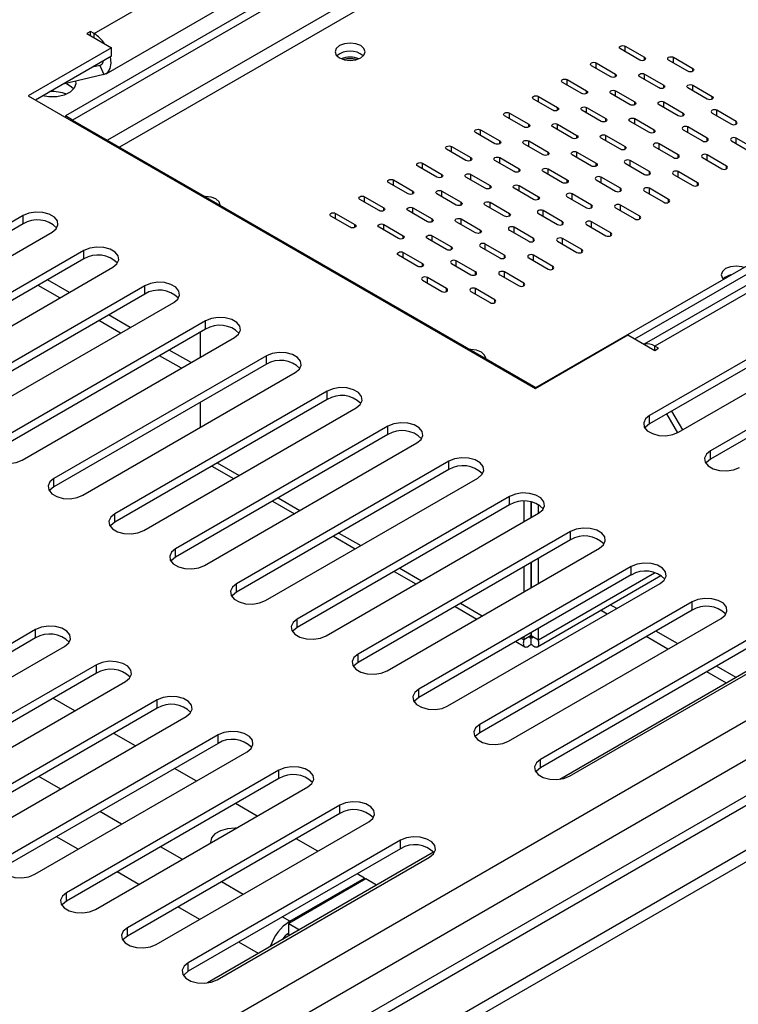
# Model space of a CAD drawing. Units: millimetres. Extents: x 224 to 4279, y 108 to 3240.
# Drawn here: x 3326 to 3403, y 465 to 570 of the extents above; entities that cross this region are included whole.
import ezdxf

# ---------------------------------------------------------------- set-up
doc = ezdxf.new("R2010")
doc.units = ezdxf.units.MM
doc.header["$LTSCALE"] = 16

msp = doc.modelspace()

# ---------------------------------------------------------------- linework, layer by layer
at = {"color": 8, "linetype": 'Continuous', "lineweight": 25}
for p, q in [((3211.995, 384.139), (4172.966, 938.896)), ((3211.995, 379.982), (4175.758, 936.351)), ((4180.515, 934.198), (3211.995, 375.083)), ((4183.601, 931.229), (3211.995, 370.333)), ((3845.765, 851.092), (3335.752, 556.668)), ((3845.769, 849.609), (3337.038, 555.925)), ((3533.182, 615.038), (3394.068, 534.73)), ((3334.326, 567.585), (3334.326, 568.031)), ((3390.906, 566.093), (3390.906, 566.687)), ((3392.963, 565.202), (3392.963, 565.499)), ((3396.049, 564.905), (3396.049, 565.499)), ((3335.168, 564.785), (3334.916, 564.639)), ((3387.821, 564.312), (3387.821, 564.905)), ((3398.106, 564.015), (3398.106, 564.312)), ((3389.878, 563.421), (3389.878, 563.718)), ((3392.963, 563.124), (3392.963, 563.718)), ((3384.735, 562.53), (3384.735, 563.124)), ((3395.02, 562.233), (3395.02, 562.53)), ((3398.106, 561.937), (3398.106, 562.53)), ((3381.649, 560.749), (3381.649, 561.343)), ((3386.792, 561.64), (3386.792, 561.937)), ((3389.878, 561.343), (3389.878, 561.937)), ((3400.163, 561.046), (3400.163, 561.343)), ((3383.707, 559.858), (3383.707, 560.155)), ((3386.792, 559.562), (3386.792, 560.155)), ((3391.935, 560.452), (3391.935, 560.749)), ((3395.02, 560.155), (3395.02, 560.749)), ((3378.564, 558.968), (3378.564, 559.562)), ((3397.077, 559.265), (3397.077, 559.562)), ((3400.677, 559.265), (3400.677, 559.858)), ((3380.621, 558.077), (3380.621, 558.374)), ((3383.707, 557.78), (3383.707, 558.374)), ((3388.849, 558.671), (3388.849, 558.968)), ((3391.935, 558.374), (3391.935, 558.968)), ((3397.592, 557.483), (3397.592, 558.077)), ((3402.734, 558.374), (3402.734, 558.671)), ((3375.478, 557.187), (3375.478, 557.78)), ((3385.764, 556.89), (3385.764, 557.187)), ((3388.849, 556.593), (3388.849, 557.187)), ((3393.992, 557.483), (3393.992, 557.78)), ((3372.393, 555.405), (3372.393, 555.999)), ((3377.535, 556.296), (3377.535, 556.593)), ((3380.621, 555.999), (3380.621, 556.593)), ((3390.906, 555.702), (3390.906, 555.999)), ((3394.506, 555.702), (3394.506, 556.296)), ((3399.649, 556.593), (3399.649, 556.89)), ((3402.734, 556.296), (3402.734, 556.89)), ((3382.678, 555.108), (3382.678, 555.405)), ((3385.764, 554.812), (3385.764, 555.405)), ((3396.563, 554.812), (3396.563, 555.108)), ((3399.649, 554.515), (3399.649, 555.108)), ((3369.307, 553.624), (3369.307, 554.218)), ((3374.45, 554.515), (3374.45, 554.812)), ((3377.535, 554.218), (3377.535, 554.812)), ((3387.821, 553.921), (3387.821, 554.218)), ((3391.42, 553.921), (3391.42, 554.515)), ((3401.706, 553.624), (3401.706, 553.921)), ((3371.364, 552.733), (3371.364, 553.03)), ((3374.45, 552.437), (3374.45, 553.03)), ((3379.592, 553.327), (3379.592, 553.624)), ((3382.678, 553.03), (3382.678, 553.624)), ((3388.335, 552.14), (3388.335, 552.733)), ((3393.477, 553.03), (3393.477, 553.327)), ((3396.563, 552.733), (3396.563, 553.327)), ((3366.222, 551.843), (3366.222, 552.437)), ((3376.507, 551.546), (3376.507, 551.843)), ((3379.592, 551.249), (3379.592, 551.843)), ((3384.735, 552.14), (3384.735, 552.437)), ((3398.62, 551.843), (3398.62, 552.14)), ((3363.136, 550.062), (3363.136, 550.655)), ((3368.279, 550.952), (3368.279, 551.249)), ((3371.364, 550.655), (3371.364, 551.249)), ((3381.649, 550.358), (3381.649, 550.655)), ((3385.249, 550.358), (3385.249, 550.952)), ((3390.392, 551.249), (3390.392, 551.546)), ((3393.477, 550.952), (3393.477, 551.546)), ((3373.421, 549.765), (3373.421, 550.062)), ((3376.507, 549.468), (3376.507, 550.062)), ((3387.306, 549.468), (3387.306, 549.765)), ((3390.392, 549.171), (3390.392, 549.765)), ((3395.534, 550.062), (3395.534, 550.358)), ((3360.051, 548.28), (3360.051, 548.874)), ((3365.193, 549.171), (3365.193, 549.468)), ((3368.279, 548.874), (3368.279, 549.468)), ((3378.564, 548.577), (3378.564, 548.874)), ((3382.164, 548.577), (3382.164, 549.171)), ((3392.449, 548.28), (3392.449, 548.577)), ((3362.108, 547.39), (3362.108, 547.687)), ((3365.193, 547.093), (3365.193, 547.687)), ((3370.336, 547.983), (3370.336, 548.28)), ((3373.421, 547.687), (3373.421, 548.28)), ((3384.221, 547.687), (3384.221, 547.983)), ((3387.306, 547.39), (3387.306, 547.983)), ((3367.25, 546.202), (3367.25, 546.499)), ((3370.336, 545.905), (3370.336, 546.499)), ((3375.478, 546.796), (3375.478, 547.093)), ((3379.078, 546.796), (3379.078, 547.39)), ((3389.363, 546.499), (3389.363, 546.796)), ((3375.993, 545.015), (3375.993, 545.608)), ((3381.135, 545.905), (3381.135, 546.202)), ((3384.221, 545.608), (3384.221, 546.202)), ((3367.25, 544.124), (3367.25, 544.718)), ((3372.393, 545.015), (3372.393, 545.312)), ((3378.05, 544.124), (3378.05, 544.421)), ((3381.135, 543.827), (3381.135, 544.421)), ((3386.278, 544.718), (3386.278, 545.015)), ((3369.307, 543.233), (3369.307, 543.53)), ((3372.907, 543.233), (3372.907, 543.827)), ((3374.964, 542.343), (3374.964, 542.64)), ((3378.05, 542.046), (3378.05, 542.64)), ((3383.192, 542.937), (3383.192, 543.233)), ((3369.822, 541.452), (3369.822, 542.046)), ((3380.107, 541.155), (3380.107, 541.452)), ((3371.879, 540.562), (3371.879, 540.858)), ((3374.964, 540.265), (3374.964, 540.858)), ((3377.021, 539.374), (3377.021, 539.671)), ((3394.068, 534.284), (3394.068, 534.73)), ((3347.446, 522.302), (3349.76, 520.966)), ((3353.926, 518.561), (3356.24, 517.225)), ((3360.405, 514.821), (3362.719, 513.485)), ((3366.885, 511.08), (3369.199, 509.744)), ((3381.653, 503.449), (3394.039, 510.6)), ((3373.365, 507.339), (3375.679, 506.003)), ((3379.844, 503.599), (3380.103, 503.449)), ((3330.758, 487.552), (3328.444, 488.888)), ((3337.237, 483.812), (3334.923, 485.148)), ((3332.609, 481.14), (3330.295, 482.476)), ((3343.717, 480.071), (3341.403, 481.407)), ((3339.088, 477.399), (3336.774, 478.735)), ((3350.197, 476.33), (3347.883, 477.666)), ((3345.568, 473.658), (3343.254, 474.994)), ((3355.16, 473.465), (3354.362, 473.926)), ((3355.16, 473.287), (3355.16, 473.465)), ((3351.817, 470.051), (3349.734, 471.254))]:
    msp.add_line(p, q, dxfattribs=at)
at = {"color": 7, "linetype": 'Continuous', "lineweight": 25}
for p, q in [((4188.625, 932.883), (3211.995, 369.087)), ((4175.758, 932.491), (3211.995, 376.122)), ((3844.994, 855.842), (3331.256, 559.268)), ((3334.326, 568.031), (3834.186, 856.594)), ((3845.765, 855.397), (3332.027, 558.822)), ((3335.598, 563.748), (3835.459, 852.311)), ((3381.396, 530.322), (3532.298, 617.436)), ((3391.935, 535.516), (3532.291, 616.541)), ((3532.602, 615.565), (3392.937, 534.937)), ((3333.94, 568.253), (3333.554, 568.031)), ((3333.554, 568.031), (3336.174, 566.519)), ((3334.326, 568.031), (3333.94, 568.253)), ((3333.94, 567.808), (3333.94, 568.253)), ((3336.174, 566.519), (3327.303, 561.398)), ((3336.174, 565.628), (3336.174, 566.519)), ((3392.449, 565.202), (3390.392, 566.39)), ((3390.906, 566.687), (3392.963, 565.499)), ((3336.174, 565.628), (3328.074, 560.952)), ((3396.049, 565.499), (3398.106, 564.312)), ((3334.916, 564.639), (3334.156, 564.463)), ((3334.916, 564.639), (3335.358, 563.654)), ((3389.363, 563.421), (3387.306, 564.609)), ((3387.821, 564.905), (3389.878, 563.718)), ((3397.592, 564.015), (3395.534, 565.202)), ((3335.358, 563.654), (3331.013, 562.649)), ((3394.506, 562.233), (3392.449, 563.421)), ((3392.963, 563.718), (3395.02, 562.53)), ((3386.278, 561.64), (3384.221, 562.827)), ((3384.735, 563.124), (3386.792, 561.937)), ((3399.649, 561.046), (3397.592, 562.233)), ((3398.106, 562.53), (3400.163, 561.343)), ((3327.303, 561.398), (3381.3, 530.226)), ((3381.649, 561.343), (3383.707, 560.155)), ((3391.42, 560.452), (3389.363, 561.64)), ((3389.878, 561.937), (3391.935, 560.749)), ((3383.192, 559.858), (3381.135, 561.046)), ((3386.792, 560.155), (3388.849, 558.968)), ((3396.563, 559.265), (3394.506, 560.452)), ((3395.02, 560.749), (3397.077, 559.562)), ((3331.256, 559.268), (3331.256, 559.115)), ((3332.027, 558.822), (3331.256, 559.268)), ((3380.107, 558.077), (3378.05, 559.265)), ((3378.564, 559.562), (3380.621, 558.374)), ((3388.335, 558.671), (3386.278, 559.858)), ((3400.163, 559.562), (3402.22, 558.374)), ((3402.734, 558.671), (3400.677, 559.858)), ((3332.027, 558.818), (3331.899, 558.744)), ((3332.027, 558.822), (3332.027, 558.818)), ((3332.027, 558.818), (3381.389, 530.322)), ((3385.249, 556.89), (3383.192, 558.077)), ((3383.707, 558.374), (3385.764, 557.187)), ((3393.477, 557.483), (3391.42, 558.671)), ((3391.935, 558.968), (3393.992, 557.78)), ((3399.649, 556.89), (3397.592, 558.077)), ((3377.021, 556.296), (3374.964, 557.483)), ((3375.478, 557.78), (3377.535, 556.593)), ((3388.849, 557.187), (3390.906, 555.999)), ((3397.077, 557.78), (3399.134, 556.593)), ((3372.393, 555.999), (3374.45, 554.812)), ((3382.164, 555.108), (3380.107, 556.296)), ((3380.621, 556.593), (3382.678, 555.405)), ((3390.392, 555.702), (3388.335, 556.89)), ((3393.992, 555.999), (3396.049, 554.812)), ((3396.563, 555.108), (3394.506, 556.296)), ((3402.22, 556.593), (3404.277, 555.405)), ((3404.791, 555.702), (3402.734, 556.89)), ((3373.936, 554.515), (3371.879, 555.702)), ((3387.306, 553.921), (3385.249, 555.108)), ((3385.764, 555.405), (3387.821, 554.218)), ((3401.706, 553.921), (3399.649, 555.108)), ((3370.85, 552.733), (3368.793, 553.921)), ((3369.307, 554.218), (3371.364, 553.03)), ((3379.078, 553.327), (3377.021, 554.515)), ((3377.535, 554.812), (3379.592, 553.624)), ((3390.906, 554.218), (3392.963, 553.03)), ((3393.477, 553.327), (3391.42, 554.515)), ((3399.134, 554.812), (3401.191, 553.624)), ((3375.993, 551.546), (3373.936, 552.733)), ((3374.45, 553.03), (3376.507, 551.843)), ((3384.221, 552.14), (3382.164, 553.327)), ((3382.678, 553.624), (3384.735, 552.437)), ((3390.392, 551.546), (3388.335, 552.733)), ((3396.049, 553.03), (3398.106, 551.843)), ((3398.62, 552.14), (3396.563, 553.327)), ((3367.764, 550.952), (3365.707, 552.14)), ((3366.222, 552.437), (3368.279, 551.249)), ((3379.592, 551.843), (3381.649, 550.655)), ((3387.821, 552.437), (3389.878, 551.249)), ((3363.136, 550.655), (3365.193, 549.468)), ((3372.907, 549.765), (3370.85, 550.952)), ((3371.364, 551.249), (3373.421, 550.062)), ((3381.135, 550.358), (3379.078, 551.546)), ((3384.735, 550.655), (3386.792, 549.468)), ((3387.306, 549.765), (3385.249, 550.952)), ((3392.963, 551.249), (3395.02, 550.062)), ((3395.534, 550.358), (3393.477, 551.546)), ((3364.679, 549.171), (3362.622, 550.358)), ((3378.05, 548.577), (3375.993, 549.765)), ((3376.507, 550.062), (3378.564, 548.874)), ((3392.449, 548.577), (3390.392, 549.765)), ((3326.752, 548.653), (3304.125, 535.59)), ((3326.752, 547.762), (3326.752, 548.653)), ((3361.593, 547.39), (3359.536, 548.577)), ((3360.051, 548.874), (3362.108, 547.687)), ((3369.822, 547.983), (3367.764, 549.171)), ((3368.279, 549.468), (3370.336, 548.28)), ((3381.649, 548.874), (3383.707, 547.687)), ((3384.221, 547.983), (3382.164, 549.171)), ((3389.878, 549.468), (3391.935, 548.28)), ((3326.752, 547.762), (3304.125, 534.699)), ((3365.193, 547.687), (3367.25, 546.499)), ((3374.964, 546.796), (3372.907, 547.983)), ((3373.421, 548.28), (3375.478, 547.093)), ((3386.792, 547.687), (3388.849, 546.499)), ((3389.363, 546.796), (3387.306, 547.983)), ((3307.21, 533.809), (3329.838, 546.871)), ((3366.736, 546.202), (3364.679, 547.39)), ((3370.336, 546.499), (3372.393, 545.312)), ((3378.564, 547.093), (3380.621, 545.905)), ((3381.135, 546.202), (3379.078, 547.39)), ((3371.879, 545.015), (3369.822, 546.202)), ((3378.05, 544.421), (3375.993, 545.608)), ((3383.707, 545.905), (3385.764, 544.718)), ((3386.278, 545.015), (3384.221, 546.202)), ((3333.232, 544.912), (3310.605, 531.85)), ((3333.232, 544.021), (3333.232, 544.912)), ((3368.793, 543.233), (3366.736, 544.421)), ((3367.25, 544.718), (3369.307, 543.53)), ((3375.478, 545.312), (3377.535, 544.124)), ((3383.192, 543.233), (3381.135, 544.421)), ((3333.232, 544.021), (3310.605, 530.959)), ((3372.393, 543.53), (3374.45, 542.343)), ((3374.964, 542.64), (3372.907, 543.827)), ((3380.621, 544.124), (3382.678, 542.937)), ((3313.69, 530.068), (3336.318, 543.131)), ((3377.535, 542.343), (3379.592, 541.155)), ((3380.107, 541.452), (3378.05, 542.64)), ((3330.655, 539.862), (3328.341, 541.198)), ((3331.683, 540.456), (3329.369, 541.791)), ((3369.307, 541.749), (3371.364, 540.562)), ((3371.879, 540.858), (3369.822, 542.046)), ((3339.712, 541.171), (3317.084, 528.109)), ((3339.712, 540.281), (3317.084, 527.218)), ((3339.712, 540.281), (3339.712, 541.171)), ((3374.45, 540.562), (3376.507, 539.374)), ((3377.021, 539.671), (3374.964, 540.858)), ((3416.131, 540.4), (3393.503, 527.337)), ((3320.17, 526.328), (3342.797, 539.39)), ((3416.131, 539.509), (3393.503, 526.446)), ((3338.163, 536.715), (3335.849, 538.051)), ((3396.589, 525.556), (3419.216, 538.618)), ((3346.191, 537.431), (3323.564, 524.368)), ((3337.134, 536.121), (3334.82, 537.457)), ((3346.191, 536.54), (3346.191, 537.431)), ((3346.191, 536.54), (3323.564, 523.477)), ((3345.655, 533.559), (3345.655, 536.23)), ((3422.61, 536.659), (3399.983, 523.596)), ((3326.649, 522.587), (3349.277, 535.65)), ((3381.3, 530.226), (3391.199, 535.94)), ((3391.199, 535.94), (3394.068, 534.284)), ((3422.61, 535.768), (3399.983, 522.706)), ((3344.643, 532.974), (3342.329, 534.31)), ((3394.454, 534.507), (3394.068, 534.73)), ((3394.068, 534.284), (3394.454, 534.507)), ((3352.671, 533.69), (3330.044, 520.628)), ((3352.671, 532.799), (3330.044, 519.737)), ((3343.614, 532.381), (3341.3, 533.716)), ((3352.671, 532.799), (3352.671, 533.69)), ((3333.129, 518.846), (3355.757, 531.909)), ((3359.151, 529.949), (3336.523, 516.887)), ((3359.151, 529.059), (3359.151, 529.949)), ((3381.389, 530.322), (3381.261, 530.248)), ((3381.389, 530.322), (3381.389, 530.277)), ((3381.396, 530.281), (3381.396, 530.322)), ((3381.396, 530.322), (3381.432, 530.302)), ((3359.151, 529.059), (3336.523, 515.996)), ((3345.655, 526.077), (3345.655, 528.749)), ((3339.609, 515.106), (3362.236, 528.168)), ((3397.043, 525.818), (3395.886, 527.822)), ((3393.503, 526.446), (3393.503, 527.337)), ((3396.497, 525.506), (3395.341, 527.507)), ((3365.63, 526.209), (3343.003, 513.146)), ((3365.63, 525.318), (3365.63, 526.209)), ((3365.63, 525.318), (3343.003, 512.256)), ((3346.088, 511.365), (3368.716, 524.428)), ((3399.983, 522.706), (3399.983, 523.596)), ((3372.11, 522.468), (3349.483, 509.406)), ((3372.11, 521.577), (3372.11, 522.468)), ((3346.86, 521.964), (3349.174, 520.628)), ((3372.11, 521.577), (3349.483, 508.515)), ((3330.044, 519.737), (3330.044, 520.628)), ((3352.568, 507.624), (3375.196, 520.687)), ((3353.34, 518.223), (3355.654, 516.887)), ((3378.59, 518.728), (3355.962, 505.665)), ((3378.59, 517.837), (3378.59, 518.728)), ((3380.103, 518.206), (3380.103, 516.039)), ((3380.874, 518.131), (3380.874, 516.484)), ((3380.882, 516.488), (3380.882, 518.129)), ((3378.59, 517.837), (3355.962, 504.774)), ((3381.653, 516.934), (3381.653, 517.849)), ((3336.523, 515.996), (3336.523, 516.887)), ((3359.048, 503.884), (3381.675, 516.946)), ((3385.069, 514.987), (3362.442, 501.924)), ((3385.069, 514.096), (3385.069, 514.987)), ((3359.819, 514.482), (3362.134, 513.146)), ((3385.069, 514.096), (3362.442, 501.034)), ((3343.003, 512.256), (3343.003, 513.146)), ((3365.527, 500.143), (3388.155, 513.206)), ((3381.653, 509.452), (3381.653, 512.124)), ((3391.549, 511.246), (3368.922, 498.184)), ((3380.103, 511.229), (3380.103, 508.558)), ((3380.874, 511.675), (3380.874, 509.003)), ((3380.882, 509.007), (3380.882, 511.679)), ((3391.549, 510.356), (3391.549, 511.246)), ((3366.299, 510.742), (3368.613, 509.406)), ((3391.549, 510.356), (3368.922, 497.293)), ((3381.558, 502.718), (3394.709, 510.31)), ((3349.483, 508.515), (3349.483, 509.406)), ((3372.007, 496.403), (3394.635, 509.465)), ((3372.779, 507.001), (3375.093, 505.665)), ((3398.029, 507.506), (3375.401, 494.443)), ((3398.029, 506.615), (3375.401, 493.552)), ((3388.972, 506.196), (3388.277, 506.597)), ((3390.001, 506.79), (3389.306, 507.191)), ((3398.029, 506.615), (3398.029, 507.506)), ((3355.962, 504.774), (3355.962, 505.665)), ((3378.487, 492.662), (3401.114, 505.724)), ((3328.089, 504.537), (3305.462, 491.474)), ((3328.089, 503.646), (3328.089, 504.537)), ((3381.653, 503.449), (3381.653, 504.643)), ((3328.089, 503.646), (3305.462, 490.584)), ((3380.874, 503.895), (3380.103, 503.449)), ((3380.103, 503.748), (3380.103, 503.449)), ((3380.874, 504.193), (3380.874, 503.895)), ((3380.878, 503.002), (3380.878, 503.892)), ((3380.882, 503.895), (3380.882, 504.197)), ((3380.882, 503.895), (3381.653, 503.449)), ((3404.508, 503.765), (3381.881, 490.703)), ((3395.451, 502.455), (3393.137, 503.791)), ((3396.48, 503.049), (3394.166, 504.385)), ((3308.547, 489.693), (3331.175, 502.756)), ((3379.259, 503.26), (3380.198, 502.718)), ((3404.508, 502.874), (3381.881, 489.812)), ((3408.037, 502.506), (3383.925, 488.586)), ((3362.442, 501.034), (3362.442, 501.924)), ((3384.966, 488.921), (3407.594, 501.984)), ((3334.569, 500.796), (3311.942, 487.734)), ((3334.569, 499.906), (3334.569, 500.796)), ((3402.729, 499.442), (3400.646, 500.645)), ((3334.569, 499.906), (3311.942, 486.843)), ((3401.701, 498.848), (3399.617, 500.051)), ((3315.027, 485.953), (3337.655, 499.015)), ((3332.249, 495.895), (3329.935, 497.23)), ((3368.922, 497.293), (3368.922, 498.184)), ((3341.049, 497.056), (3318.421, 483.993)), ((3341.049, 496.165), (3318.421, 483.102)), ((3341.049, 496.165), (3341.049, 497.056)), ((3321.507, 482.212), (3344.134, 495.274)), ((3375.401, 493.552), (3375.401, 494.443)), ((3347.528, 493.315), (3324.901, 480.253)), ((3338.729, 492.154), (3336.415, 493.49)), ((3347.528, 492.424), (3347.528, 493.315)), ((3347.528, 492.424), (3324.901, 479.362)), ((3327.987, 478.471), (3350.614, 491.534)), ((3381.881, 489.812), (3381.881, 490.703)), ((3354.008, 489.574), (3331.381, 476.512)), ((3345.209, 488.413), (3342.894, 489.749)), ((3354.008, 488.684), (3354.008, 489.574)), ((3354.008, 488.684), (3331.381, 475.621)), ((3334.466, 474.731), (3357.094, 487.793)), ((3360.488, 485.834), (3337.86, 472.771)), ((3351.688, 484.673), (3349.374, 486.009)), ((3360.488, 484.943), (3360.488, 485.834)), ((3360.488, 484.943), (3337.86, 471.88)), ((3340.946, 470.99), (3363.573, 484.053)), ((3366.967, 482.093), (3344.34, 469.031)), ((3358.168, 480.932), (3355.854, 482.268)), ((3366.967, 481.202), (3366.967, 482.093)), ((3366.967, 481.202), (3344.34, 468.14)), ((3370.496, 480.834), (3346.384, 466.914)), ((3347.426, 467.249), (3370.053, 480.312)), ((3363.131, 478.067), (3362.333, 478.527)), ((3363.285, 477.978), (3355.057, 473.228)), ((3355.16, 473.465), (3363.131, 478.067)), ((3363.131, 478.067), (3363.131, 477.889)), ((3364.417, 477.325), (3363.285, 477.978)), ((3331.381, 475.621), (3331.381, 476.512)), ((3355.057, 473.228), (3356.189, 472.575)), ((3355.057, 472.04), (3355.057, 473.228)), ((3337.86, 471.88), (3337.86, 472.771)), ((3354.903, 472.129), (3355.16, 471.981)), ((3355.057, 472.04), (3355.16, 471.981)), ((3344.34, 468.14), (3344.34, 469.031))]:
    msp.add_line(p, q, dxfattribs=at)
at = {"color": 7, "linetype": 'Continuous', "lineweight": 25, "flags": 128}
for points in [[(3360.462, 565.44), (3360.981, 565.24), (3361.593, 565.169), (3362.206, 565.24), (3362.725, 565.44), (3363.072, 565.739), (3363.193, 566.093), (3363.072, 566.446), (3362.725, 566.746), (3362.206, 566.946), (3361.593, 567.017), (3360.981, 566.946), (3360.462, 566.746), (3360.115, 566.446), (3359.993, 566.093), (3360.115, 565.739), (3360.462, 565.44)], [(3390.392, 566.39), (3390.313, 566.458), (3390.285, 566.538), (3390.313, 566.619), (3390.392, 566.687), (3390.51, 566.732), (3390.649, 566.748), (3390.788, 566.732), (3390.906, 566.687)], [(3335.358, 563.654), (3335.766, 563.874), (3336.03, 564.3), (3336.125, 564.891), (3336.049, 565.556)], [(3392.963, 565.499), (3393.042, 565.431), (3393.07, 565.351), (3393.042, 565.27), (3392.963, 565.202), (3392.845, 565.157), (3392.706, 565.141), (3392.567, 565.157), (3392.449, 565.202)], [(3395.534, 565.202), (3395.456, 565.27), (3395.428, 565.351), (3395.456, 565.431), (3395.534, 565.499), (3395.652, 565.545), (3395.792, 565.561), (3395.931, 565.545), (3396.049, 565.499)], [(3387.306, 564.609), (3387.228, 564.677), (3387.2, 564.757), (3387.228, 564.837), (3387.306, 564.905), (3387.424, 564.951), (3387.563, 564.967), (3387.703, 564.951), (3387.821, 564.905)], [(3398.106, 564.312), (3398.185, 564.244), (3398.212, 564.163), (3398.185, 564.083), (3398.106, 564.015), (3397.988, 563.969), (3397.849, 563.953), (3397.709, 563.969), (3397.592, 564.015)], [(3389.878, 563.718), (3389.956, 563.65), (3389.984, 563.569), (3389.956, 563.489), (3389.878, 563.421), (3389.76, 563.375), (3389.62, 563.36), (3389.481, 563.375), (3389.363, 563.421)], [(3392.449, 563.421), (3392.37, 563.489), (3392.342, 563.569), (3392.37, 563.65), (3392.449, 563.718), (3392.567, 563.763), (3392.706, 563.779), (3392.845, 563.763), (3392.963, 563.718)], [(3332.333, 562.954), (3332.359, 562.674), (3332.187, 562.201), (3331.758, 561.785), (3331.119, 561.473), (3330.338, 561.297), (3329.501, 561.277), (3328.82, 561.383)], [(3331.372, 562.71), (3331.887, 562.401), (3332.144, 562.141)], [(3384.221, 562.827), (3384.142, 562.895), (3384.114, 562.976), (3384.142, 563.056), (3384.221, 563.124), (3384.339, 563.17), (3384.478, 563.186), (3384.617, 563.17), (3384.735, 563.124)], [(3395.02, 562.53), (3395.099, 562.462), (3395.127, 562.382), (3395.099, 562.302), (3395.02, 562.233), (3394.902, 562.188), (3394.763, 562.172), (3394.624, 562.188), (3394.506, 562.233)], [(3397.592, 562.233), (3397.513, 562.302), (3397.485, 562.382), (3397.513, 562.462), (3397.592, 562.53), (3397.709, 562.576), (3397.849, 562.592), (3397.988, 562.576), (3398.106, 562.53)], [(3381.135, 561.046), (3381.056, 561.114), (3381.029, 561.194), (3381.056, 561.275), (3381.135, 561.343), (3381.253, 561.388), (3381.392, 561.404), (3381.532, 561.388), (3381.649, 561.343)], [(3386.792, 561.937), (3386.871, 561.869), (3386.899, 561.788), (3386.871, 561.708), (3386.792, 561.64), (3386.674, 561.594), (3386.535, 561.578), (3386.396, 561.594), (3386.278, 561.64)], [(3389.363, 561.64), (3389.285, 561.708), (3389.257, 561.788), (3389.285, 561.869), (3389.363, 561.937), (3389.481, 561.982), (3389.62, 561.998), (3389.76, 561.982), (3389.878, 561.937)], [(3400.163, 561.343), (3400.242, 561.275), (3400.269, 561.194), (3400.242, 561.114), (3400.163, 561.046), (3400.045, 561), (3399.906, 560.985), (3399.767, 561), (3399.649, 561.046)], [(3383.707, 560.155), (3383.785, 560.087), (3383.813, 560.007), (3383.785, 559.927), (3383.707, 559.858), (3383.589, 559.813), (3383.449, 559.797), (3383.31, 559.813), (3383.192, 559.858)], [(3386.278, 559.858), (3386.199, 559.927), (3386.171, 560.007), (3386.199, 560.087), (3386.278, 560.155), (3386.396, 560.201), (3386.535, 560.217), (3386.674, 560.201), (3386.792, 560.155)], [(3391.935, 560.749), (3392.013, 560.681), (3392.041, 560.601), (3392.013, 560.52), (3391.935, 560.452), (3391.817, 560.407), (3391.678, 560.391), (3391.538, 560.407), (3391.42, 560.452)], [(3394.506, 560.452), (3394.427, 560.52), (3394.399, 560.601), (3394.427, 560.681), (3394.506, 560.749), (3394.624, 560.795), (3394.763, 560.811), (3394.902, 560.795), (3395.02, 560.749)], [(3378.05, 559.265), (3377.971, 559.333), (3377.943, 559.413), (3377.971, 559.494), (3378.05, 559.562), (3378.168, 559.607), (3378.307, 559.623), (3378.446, 559.607), (3378.564, 559.562)], [(3391.42, 558.671), (3391.342, 558.739), (3391.314, 558.819), (3391.342, 558.9), (3391.42, 558.968), (3391.538, 559.013), (3391.678, 559.029), (3391.817, 559.013), (3391.935, 558.968)], [(3397.077, 559.562), (3397.156, 559.494), (3397.184, 559.413), (3397.156, 559.333), (3397.077, 559.265), (3396.959, 559.219), (3396.82, 559.203), (3396.681, 559.219), (3396.563, 559.265)], [(3400.677, 559.858), (3400.559, 559.904), (3400.42, 559.92), (3400.281, 559.904), (3400.163, 559.858), (3400.084, 559.79), (3400.056, 559.71), (3400.084, 559.63), (3400.163, 559.562)], [(3380.621, 558.374), (3380.7, 558.306), (3380.727, 558.226), (3380.7, 558.145), (3380.621, 558.077), (3380.503, 558.032), (3380.364, 558.016), (3380.225, 558.032), (3380.107, 558.077)], [(3383.192, 558.077), (3383.113, 558.145), (3383.086, 558.226), (3383.113, 558.306), (3383.192, 558.374), (3383.31, 558.42), (3383.449, 558.436), (3383.589, 558.42), (3383.707, 558.374)], [(3388.849, 558.968), (3388.928, 558.9), (3388.956, 558.819), (3388.928, 558.739), (3388.849, 558.671), (3388.731, 558.625), (3388.592, 558.61), (3388.453, 558.625), (3388.335, 558.671)], [(3397.592, 558.077), (3397.474, 558.123), (3397.334, 558.139), (3397.195, 558.123), (3397.077, 558.077), (3396.998, 558.009), (3396.971, 557.929), (3396.998, 557.848), (3397.077, 557.78)], [(3402.22, 558.374), (3402.338, 558.329), (3402.477, 558.313), (3402.616, 558.329), (3402.734, 558.374), (3402.813, 558.442), (3402.841, 558.523), (3402.813, 558.603), (3402.734, 558.671)], [(3374.964, 557.483), (3374.885, 557.552), (3374.858, 557.632), (3374.885, 557.712), (3374.964, 557.78), (3375.082, 557.826), (3375.221, 557.842), (3375.36, 557.826), (3375.478, 557.78)], [(3385.764, 557.187), (3385.842, 557.119), (3385.87, 557.038), (3385.842, 556.958), (3385.764, 556.89), (3385.646, 556.844), (3385.506, 556.828), (3385.367, 556.844), (3385.249, 556.89)], [(3388.335, 556.89), (3388.256, 556.958), (3388.228, 557.038), (3388.256, 557.119), (3388.335, 557.187), (3388.453, 557.232), (3388.592, 557.248), (3388.731, 557.232), (3388.849, 557.187)], [(3393.992, 557.78), (3394.071, 557.712), (3394.098, 557.632), (3394.071, 557.552), (3393.992, 557.483), (3393.874, 557.438), (3393.735, 557.422), (3393.595, 557.438), (3393.477, 557.483)], [(3402.734, 556.89), (3402.616, 556.935), (3402.477, 556.951), (3402.338, 556.935), (3402.22, 556.89), (3402.141, 556.822), (3402.113, 556.741), (3402.141, 556.661), (3402.22, 556.593)], [(3371.879, 555.702), (3371.8, 555.77), (3371.772, 555.851), (3371.8, 555.931), (3371.879, 555.999), (3371.997, 556.045), (3372.136, 556.061), (3372.275, 556.045), (3372.393, 555.999)], [(3377.535, 556.593), (3377.614, 556.525), (3377.642, 556.444), (3377.614, 556.364), (3377.535, 556.296), (3377.417, 556.25), (3377.278, 556.234), (3377.139, 556.25), (3377.021, 556.296)], [(3380.107, 556.296), (3380.028, 556.364), (3380, 556.444), (3380.028, 556.525), (3380.107, 556.593), (3380.225, 556.638), (3380.364, 556.654), (3380.503, 556.638), (3380.621, 556.593)], [(3390.906, 555.999), (3390.985, 555.931), (3391.013, 555.851), (3390.985, 555.77), (3390.906, 555.702), (3390.788, 555.657), (3390.649, 555.641), (3390.51, 555.657), (3390.392, 555.702)], [(3394.506, 556.296), (3394.388, 556.341), (3394.249, 556.357), (3394.11, 556.341), (3393.992, 556.296), (3393.913, 556.228), (3393.885, 556.148), (3393.913, 556.067), (3393.992, 555.999)], [(3399.134, 556.593), (3399.252, 556.547), (3399.391, 556.531), (3399.531, 556.547), (3399.649, 556.593), (3399.727, 556.661), (3399.755, 556.741), (3399.727, 556.822), (3399.649, 556.89)], [(3377.021, 554.515), (3376.942, 554.583), (3376.915, 554.663), (3376.942, 554.744), (3377.021, 554.812), (3377.139, 554.857), (3377.278, 554.873), (3377.417, 554.857), (3377.535, 554.812)], [(3382.678, 555.405), (3382.757, 555.337), (3382.785, 555.257), (3382.757, 555.177), (3382.678, 555.108), (3382.56, 555.063), (3382.421, 555.047), (3382.282, 555.063), (3382.164, 555.108)], [(3385.249, 555.108), (3385.17, 555.177), (3385.143, 555.257), (3385.17, 555.337), (3385.249, 555.405), (3385.367, 555.451), (3385.506, 555.467), (3385.646, 555.451), (3385.764, 555.405)], [(3396.049, 554.812), (3396.167, 554.766), (3396.306, 554.75), (3396.445, 554.766), (3396.563, 554.812), (3396.642, 554.88), (3396.67, 554.96), (3396.642, 555.04), (3396.563, 555.108)], [(3399.649, 555.108), (3399.531, 555.154), (3399.391, 555.17), (3399.252, 555.154), (3399.134, 555.108), (3399.055, 555.04), (3399.028, 554.96), (3399.055, 554.88), (3399.134, 554.812)], [(3368.793, 553.921), (3368.714, 553.989), (3368.686, 554.069), (3368.714, 554.15), (3368.793, 554.218), (3368.911, 554.263), (3369.05, 554.279), (3369.189, 554.263), (3369.307, 554.218)], [(3374.45, 554.812), (3374.529, 554.744), (3374.556, 554.663), (3374.529, 554.583), (3374.45, 554.515), (3374.332, 554.469), (3374.193, 554.453), (3374.054, 554.469), (3373.936, 554.515)], [(3387.821, 554.218), (3387.899, 554.15), (3387.927, 554.069), (3387.899, 553.989), (3387.821, 553.921), (3387.703, 553.875), (3387.563, 553.859), (3387.424, 553.875), (3387.306, 553.921)], [(3391.42, 554.515), (3391.302, 554.56), (3391.163, 554.576), (3391.024, 554.56), (3390.906, 554.515), (3390.827, 554.447), (3390.8, 554.366), (3390.827, 554.286), (3390.906, 554.218)], [(3401.191, 553.624), (3401.309, 553.579), (3401.448, 553.563), (3401.588, 553.579), (3401.706, 553.624), (3401.784, 553.692), (3401.812, 553.773), (3401.784, 553.853), (3401.706, 553.921)], [(3371.364, 553.03), (3371.443, 552.962), (3371.471, 552.882), (3371.443, 552.802), (3371.364, 552.733), (3371.246, 552.688), (3371.107, 552.672), (3370.968, 552.688), (3370.85, 552.733)], [(3373.936, 552.733), (3373.857, 552.802), (3373.829, 552.882), (3373.857, 552.962), (3373.936, 553.03), (3374.054, 553.076), (3374.193, 553.092), (3374.332, 553.076), (3374.45, 553.03)], [(3379.592, 553.624), (3379.671, 553.556), (3379.699, 553.476), (3379.671, 553.395), (3379.592, 553.327), (3379.474, 553.282), (3379.335, 553.266), (3379.196, 553.282), (3379.078, 553.327)], [(3382.164, 553.327), (3382.085, 553.395), (3382.057, 553.476), (3382.085, 553.556), (3382.164, 553.624), (3382.282, 553.67), (3382.421, 553.686), (3382.56, 553.67), (3382.678, 553.624)], [(3388.335, 552.733), (3388.217, 552.779), (3388.078, 552.795), (3387.939, 552.779), (3387.821, 552.733), (3387.742, 552.665), (3387.714, 552.585), (3387.742, 552.505), (3387.821, 552.437)], [(3392.963, 553.03), (3393.081, 552.985), (3393.22, 552.969), (3393.359, 552.985), (3393.477, 553.03), (3393.556, 553.098), (3393.584, 553.179), (3393.556, 553.259), (3393.477, 553.327)], [(3396.563, 553.327), (3396.445, 553.373), (3396.306, 553.389), (3396.167, 553.373), (3396.049, 553.327), (3395.97, 553.259), (3395.942, 553.179), (3395.97, 553.098), (3396.049, 553.03)], [(3365.707, 552.14), (3365.629, 552.208), (3365.601, 552.288), (3365.629, 552.368), (3365.707, 552.437), (3365.825, 552.482), (3365.965, 552.498), (3366.104, 552.482), (3366.222, 552.437)], [(3376.507, 551.843), (3376.586, 551.775), (3376.613, 551.694), (3376.586, 551.614), (3376.507, 551.546), (3376.389, 551.5), (3376.25, 551.484), (3376.111, 551.5), (3375.993, 551.546)], [(3379.078, 551.546), (3378.999, 551.614), (3378.972, 551.694), (3378.999, 551.775), (3379.078, 551.843), (3379.196, 551.888), (3379.335, 551.904), (3379.474, 551.888), (3379.592, 551.843)], [(3384.735, 552.437), (3384.814, 552.368), (3384.842, 552.288), (3384.814, 552.208), (3384.735, 552.14), (3384.617, 552.094), (3384.478, 552.078), (3384.339, 552.094), (3384.221, 552.14)], [(3398.106, 551.843), (3398.224, 551.797), (3398.363, 551.781), (3398.502, 551.797), (3398.62, 551.843), (3398.699, 551.911), (3398.727, 551.991), (3398.699, 552.072), (3398.62, 552.14)], [(3347.765, 549.733), (3347.766, 549.765), (3347.644, 550.118), (3347.297, 550.418), (3346.778, 550.618), (3346.166, 550.688), (3346.111, 550.688)], [(3362.622, 550.358), (3362.543, 550.427), (3362.515, 550.507), (3362.543, 550.587), (3362.622, 550.655), (3362.74, 550.701), (3362.879, 550.717), (3363.018, 550.701), (3363.136, 550.655)], [(3368.279, 551.249), (3368.358, 551.181), (3368.385, 551.101), (3368.358, 551.02), (3368.279, 550.952), (3368.161, 550.907), (3368.022, 550.891), (3367.882, 550.907), (3367.764, 550.952)], [(3370.85, 550.952), (3370.771, 551.02), (3370.744, 551.101), (3370.771, 551.181), (3370.85, 551.249), (3370.968, 551.295), (3371.107, 551.311), (3371.246, 551.295), (3371.364, 551.249)], [(3381.649, 550.655), (3381.728, 550.587), (3381.756, 550.507), (3381.728, 550.427), (3381.649, 550.358), (3381.532, 550.313), (3381.392, 550.297), (3381.253, 550.313), (3381.135, 550.358)], [(3385.249, 550.952), (3385.131, 550.998), (3384.992, 551.014), (3384.853, 550.998), (3384.735, 550.952), (3384.656, 550.884), (3384.629, 550.804), (3384.656, 550.723), (3384.735, 550.655)], [(3389.878, 551.249), (3389.996, 551.204), (3390.135, 551.188), (3390.274, 551.204), (3390.392, 551.249), (3390.471, 551.317), (3390.498, 551.398), (3390.471, 551.478), (3390.392, 551.546)], [(3393.477, 551.546), (3393.359, 551.591), (3393.22, 551.607), (3393.081, 551.591), (3392.963, 551.546), (3392.884, 551.478), (3392.857, 551.398), (3392.884, 551.317), (3392.963, 551.249)], [(3373.421, 550.062), (3373.5, 549.993), (3373.528, 549.913), (3373.5, 549.833), (3373.421, 549.765), (3373.303, 549.719), (3373.164, 549.703), (3373.025, 549.719), (3372.907, 549.765)], [(3375.993, 549.765), (3375.914, 549.833), (3375.886, 549.913), (3375.914, 549.993), (3375.993, 550.062), (3376.111, 550.107), (3376.25, 550.123), (3376.389, 550.107), (3376.507, 550.062)], [(3386.792, 549.468), (3386.91, 549.422), (3387.049, 549.406), (3387.188, 549.422), (3387.306, 549.468), (3387.385, 549.536), (3387.413, 549.616), (3387.385, 549.697), (3387.306, 549.765)], [(3390.392, 549.765), (3390.274, 549.81), (3390.135, 549.826), (3389.996, 549.81), (3389.878, 549.765), (3389.799, 549.697), (3389.771, 549.616), (3389.799, 549.536), (3389.878, 549.468)], [(3395.02, 550.062), (3395.138, 550.016), (3395.277, 550), (3395.417, 550.016), (3395.534, 550.062), (3395.613, 550.13), (3395.641, 550.21), (3395.613, 550.29), (3395.534, 550.358)], [(3329.838, 546.871), (3330.272, 547.23), (3330.469, 547.652), (3330.403, 548.088), (3330.082, 548.484), (3329.546, 548.794), (3328.86, 548.979), (3328.105, 549.017), (3327.373, 548.904), (3326.752, 548.653)], [(3359.536, 548.577), (3359.457, 548.645), (3359.43, 548.726), (3359.457, 548.806), (3359.536, 548.874), (3359.654, 548.92), (3359.793, 548.936), (3359.933, 548.92), (3360.051, 548.874)], [(3365.193, 549.468), (3365.272, 549.4), (3365.3, 549.319), (3365.272, 549.239), (3365.193, 549.171), (3365.075, 549.125), (3364.936, 549.109), (3364.797, 549.125), (3364.679, 549.171)], [(3367.764, 549.171), (3367.686, 549.239), (3367.658, 549.319), (3367.686, 549.4), (3367.764, 549.468), (3367.882, 549.513), (3368.022, 549.529), (3368.161, 549.513), (3368.279, 549.468)], [(3378.564, 548.874), (3378.643, 548.806), (3378.67, 548.726), (3378.643, 548.645), (3378.564, 548.577), (3378.446, 548.532), (3378.307, 548.516), (3378.168, 548.532), (3378.05, 548.577)], [(3382.164, 549.171), (3382.046, 549.216), (3381.907, 549.232), (3381.767, 549.216), (3381.649, 549.171), (3381.571, 549.103), (3381.543, 549.023), (3381.571, 548.942), (3381.649, 548.874)], [(3391.935, 548.28), (3392.053, 548.235), (3392.192, 548.219), (3392.331, 548.235), (3392.449, 548.28), (3392.528, 548.348), (3392.555, 548.429), (3392.528, 548.509), (3392.449, 548.577)], [(3362.108, 547.687), (3362.186, 547.618), (3362.214, 547.538), (3362.186, 547.458), (3362.108, 547.39), (3361.99, 547.344), (3361.85, 547.328), (3361.711, 547.344), (3361.593, 547.39)], [(3364.679, 547.39), (3364.6, 547.458), (3364.572, 547.538), (3364.6, 547.618), (3364.679, 547.687), (3364.797, 547.732), (3364.936, 547.748), (3365.075, 547.732), (3365.193, 547.687)], [(3370.336, 548.28), (3370.415, 548.212), (3370.442, 548.132), (3370.415, 548.052), (3370.336, 547.983), (3370.218, 547.938), (3370.079, 547.922), (3369.939, 547.938), (3369.822, 547.983)], [(3372.907, 547.983), (3372.828, 548.052), (3372.801, 548.132), (3372.828, 548.212), (3372.907, 548.28), (3373.025, 548.326), (3373.164, 548.342), (3373.303, 548.326), (3373.421, 548.28)], [(3383.707, 547.687), (3383.824, 547.641), (3383.964, 547.625), (3384.103, 547.641), (3384.221, 547.687), (3384.3, 547.755), (3384.327, 547.835), (3384.3, 547.915), (3384.221, 547.983)], [(3387.306, 547.983), (3387.188, 548.029), (3387.049, 548.045), (3386.91, 548.029), (3386.792, 547.983), (3386.713, 547.915), (3386.686, 547.835), (3386.713, 547.755), (3386.792, 547.687)], [(3367.25, 546.499), (3367.329, 546.431), (3367.357, 546.351), (3367.329, 546.27), (3367.25, 546.202), (3367.132, 546.157), (3366.993, 546.141), (3366.854, 546.157), (3366.736, 546.202)], [(3369.822, 546.202), (3369.743, 546.27), (3369.715, 546.351), (3369.743, 546.431), (3369.822, 546.499), (3369.939, 546.545), (3370.079, 546.561), (3370.218, 546.545), (3370.336, 546.499)], [(3375.478, 547.093), (3375.557, 547.025), (3375.585, 546.944), (3375.557, 546.864), (3375.478, 546.796), (3375.36, 546.75), (3375.221, 546.734), (3375.082, 546.75), (3374.964, 546.796)], [(3379.078, 547.39), (3378.96, 547.435), (3378.821, 547.451), (3378.682, 547.435), (3378.564, 547.39), (3378.485, 547.322), (3378.457, 547.241), (3378.485, 547.161), (3378.564, 547.093)], [(3388.849, 546.499), (3388.967, 546.454), (3389.106, 546.438), (3389.245, 546.454), (3389.363, 546.499), (3389.442, 546.567), (3389.47, 546.648), (3389.442, 546.728), (3389.363, 546.796)], [(3375.993, 545.608), (3375.875, 545.654), (3375.735, 545.67), (3375.596, 545.654), (3375.478, 545.608), (3375.4, 545.54), (3375.372, 545.46), (3375.4, 545.38), (3375.478, 545.312)], [(3380.621, 545.905), (3380.739, 545.86), (3380.878, 545.844), (3381.017, 545.86), (3381.135, 545.905), (3381.214, 545.973), (3381.242, 546.054), (3381.214, 546.134), (3381.135, 546.202)], [(3384.221, 546.202), (3384.103, 546.248), (3383.964, 546.264), (3383.824, 546.248), (3383.707, 546.202), (3383.628, 546.134), (3383.6, 546.054), (3383.628, 545.973), (3383.707, 545.905)], [(3336.318, 543.131), (3336.752, 543.489), (3336.948, 543.912), (3336.882, 544.347), (3336.562, 544.744), (3336.026, 545.053), (3335.339, 545.238), (3334.585, 545.276), (3333.853, 545.163), (3333.232, 544.912)], [(3366.736, 544.421), (3366.657, 544.489), (3366.629, 544.569), (3366.657, 544.65), (3366.736, 544.718), (3366.854, 544.763), (3366.993, 544.779), (3367.132, 544.763), (3367.25, 544.718)], [(3372.393, 545.312), (3372.472, 545.243), (3372.499, 545.163), (3372.472, 545.083), (3372.393, 545.015), (3372.275, 544.969), (3372.136, 544.953), (3371.997, 544.969), (3371.879, 545.015)], [(3377.535, 544.124), (3377.653, 544.079), (3377.793, 544.063), (3377.932, 544.079), (3378.05, 544.124), (3378.128, 544.192), (3378.156, 544.273), (3378.128, 544.353), (3378.05, 544.421)], [(3381.135, 544.421), (3381.017, 544.466), (3380.878, 544.482), (3380.739, 544.466), (3380.621, 544.421), (3380.542, 544.353), (3380.514, 544.273), (3380.542, 544.192), (3380.621, 544.124)], [(3385.764, 544.718), (3385.882, 544.672), (3386.021, 544.656), (3386.16, 544.672), (3386.278, 544.718), (3386.357, 544.786), (3386.384, 544.866), (3386.357, 544.947), (3386.278, 545.015)], [(3369.307, 543.53), (3369.386, 543.462), (3369.414, 543.382), (3369.386, 543.302), (3369.307, 543.233), (3369.189, 543.188), (3369.05, 543.172), (3368.911, 543.188), (3368.793, 543.233)], [(3372.907, 543.827), (3372.789, 543.873), (3372.65, 543.889), (3372.511, 543.873), (3372.393, 543.827), (3372.314, 543.759), (3372.286, 543.679), (3372.314, 543.598), (3372.393, 543.53)], [(3374.45, 542.343), (3374.568, 542.297), (3374.707, 542.281), (3374.846, 542.297), (3374.964, 542.343), (3375.043, 542.411), (3375.071, 542.491), (3375.043, 542.572), (3374.964, 542.64)], [(3378.05, 542.64), (3377.932, 542.685), (3377.793, 542.701), (3377.653, 542.685), (3377.535, 542.64), (3377.457, 542.572), (3377.429, 542.491), (3377.457, 542.411), (3377.535, 542.343)], [(3382.678, 542.937), (3382.796, 542.891), (3382.935, 542.875), (3383.074, 542.891), (3383.192, 542.937), (3383.271, 543.005), (3383.299, 543.085), (3383.271, 543.165), (3383.192, 543.233)], [(3403.578, 543.128), (3403.346, 543.196), (3402.734, 543.266), (3402.122, 543.196), (3401.603, 542.996), (3401.256, 542.696), (3401.134, 542.343), (3401.256, 541.989), (3401.375, 541.856)], [(3342.797, 539.39), (3343.232, 539.748), (3343.428, 540.171), (3343.362, 540.607), (3343.042, 541.003), (3342.506, 541.313), (3341.819, 541.497), (3341.064, 541.536), (3340.332, 541.422), (3339.712, 541.171)], [(3369.822, 542.046), (3369.704, 542.091), (3369.564, 542.107), (3369.425, 542.091), (3369.307, 542.046), (3369.228, 541.978), (3369.201, 541.898), (3369.228, 541.817), (3369.307, 541.749)], [(3379.592, 541.155), (3379.71, 541.11), (3379.85, 541.094), (3379.989, 541.11), (3380.107, 541.155), (3380.186, 541.223), (3380.213, 541.304), (3380.186, 541.384), (3380.107, 541.452)], [(3371.364, 540.562), (3371.482, 540.516), (3371.621, 540.5), (3371.761, 540.516), (3371.879, 540.562), (3371.957, 540.63), (3371.985, 540.71), (3371.957, 540.79), (3371.879, 540.858)], [(3374.964, 540.858), (3374.846, 540.904), (3374.707, 540.92), (3374.568, 540.904), (3374.45, 540.858), (3374.371, 540.79), (3374.343, 540.71), (3374.371, 540.63), (3374.45, 540.562)], [(3376.507, 539.374), (3376.625, 539.329), (3376.764, 539.313), (3376.903, 539.329), (3377.021, 539.374), (3377.1, 539.442), (3377.128, 539.523), (3377.1, 539.603), (3377.021, 539.671)], [(3349.277, 535.65), (3349.711, 536.008), (3349.908, 536.43), (3349.842, 536.866), (3349.521, 537.263), (3348.986, 537.572), (3348.299, 537.757), (3347.544, 537.795), (3346.812, 537.682), (3346.191, 537.431)], [(3355.757, 531.909), (3356.191, 532.267), (3356.387, 532.69), (3356.321, 533.125), (3356.001, 533.522), (3355.465, 533.831), (3354.778, 534.016), (3354.024, 534.054), (3353.292, 533.941), (3352.671, 533.69)], [(3376.049, 533.405), (3376.05, 533.437), (3375.928, 533.79), (3375.581, 534.09), (3375.062, 534.29), (3374.45, 534.36), (3374.395, 534.36)], [(3362.236, 528.168), (3362.671, 528.527), (3362.867, 528.949), (3362.801, 529.385), (3362.481, 529.781), (3361.945, 530.091), (3361.258, 530.275), (3360.503, 530.314), (3359.771, 530.2), (3359.151, 529.949)], [(3368.716, 524.428), (3369.15, 524.786), (3369.347, 525.208), (3369.281, 525.644), (3368.96, 526.041), (3368.425, 526.35), (3367.738, 526.535), (3366.983, 526.573), (3366.251, 526.46), (3365.63, 526.209)], [(3393.503, 527.337), (3393.069, 526.979), (3392.872, 526.556), (3392.938, 526.12), (3393.259, 525.724), (3393.794, 525.415), (3394.481, 525.23), (3395.236, 525.192), (3395.968, 525.305), (3396.589, 525.556)], [(3393.503, 526.446), (3393.069, 526.088), (3393.005, 526.001)], [(3323.564, 524.368), (3323.129, 524.01), (3322.933, 523.587), (3322.999, 523.152), (3323.319, 522.755), (3323.855, 522.446), (3324.542, 522.261), (3325.297, 522.223), (3326.029, 522.336), (3326.649, 522.587)], [(3399.983, 523.596), (3399.548, 523.238), (3399.352, 522.816), (3399.418, 522.38), (3399.738, 521.983), (3400.274, 521.674), (3400.961, 521.489), (3401.716, 521.451), (3402.448, 521.564), (3403.068, 521.815)], [(3375.196, 520.687), (3375.63, 521.045), (3375.826, 521.468), (3375.76, 521.904), (3375.44, 522.3), (3374.904, 522.609), (3374.217, 522.794), (3373.463, 522.832), (3372.731, 522.719), (3372.11, 522.468)], [(3399.983, 522.706), (3399.548, 522.347), (3399.485, 522.26)], [(3330.044, 520.628), (3329.609, 520.269), (3329.413, 519.847), (3329.479, 519.411), (3329.799, 519.015), (3330.335, 518.705), (3331.022, 518.52), (3331.776, 518.482), (3332.508, 518.595), (3333.129, 518.846)], [(3330.044, 519.737), (3329.609, 519.379), (3329.545, 519.292)], [(3381.675, 516.946), (3382.11, 517.305), (3382.306, 517.727), (3382.24, 518.163), (3381.92, 518.559), (3381.384, 518.869), (3380.697, 519.054), (3379.942, 519.092), (3379.21, 518.978), (3378.59, 518.728)], [(3336.523, 516.887), (3336.089, 516.529), (3335.892, 516.106), (3335.959, 515.67), (3336.279, 515.274), (3336.815, 514.965), (3337.501, 514.78), (3338.256, 514.742), (3338.988, 514.855), (3339.609, 515.106)], [(3336.523, 515.996), (3336.089, 515.638), (3336.025, 515.551)], [(3388.155, 513.206), (3388.589, 513.564), (3388.786, 513.987), (3388.72, 514.422), (3388.399, 514.819), (3387.864, 515.128), (3387.177, 515.313), (3386.422, 515.351), (3385.69, 515.238), (3385.069, 514.987)], [(3343.003, 513.146), (3342.568, 512.788), (3342.372, 512.365), (3342.438, 511.93), (3342.758, 511.533), (3343.294, 511.224), (3343.981, 511.039), (3344.736, 511.001), (3345.468, 511.114), (3346.088, 511.365)], [(3343.003, 512.256), (3342.568, 511.897), (3342.505, 511.81)], [(3394.635, 509.465), (3395.069, 509.823), (3395.265, 510.246), (3395.199, 510.682), (3394.879, 511.078), (3394.343, 511.387), (3393.656, 511.572), (3392.902, 511.61), (3392.17, 511.497), (3391.549, 511.246)], [(3349.483, 509.406), (3349.048, 509.047), (3348.852, 508.625), (3348.918, 508.189), (3349.238, 507.793), (3349.774, 507.483), (3350.461, 507.298), (3351.215, 507.26), (3351.947, 507.374), (3352.568, 507.624)], [(3349.483, 508.515), (3349.048, 508.157), (3348.984, 508.07)], [(3401.114, 505.724), (3401.549, 506.083), (3401.745, 506.505), (3401.679, 506.941), (3401.359, 507.338), (3400.823, 507.647), (3400.136, 507.832), (3399.381, 507.87), (3398.649, 507.757), (3398.029, 507.506)], [(3355.962, 505.665), (3355.528, 505.307), (3355.331, 504.884), (3355.398, 504.448), (3355.718, 504.052), (3356.254, 503.743), (3356.94, 503.558), (3357.695, 503.52), (3358.427, 503.633), (3359.048, 503.884)], [(3331.175, 502.756), (3331.61, 503.114), (3331.806, 503.537), (3331.74, 503.972), (3331.419, 504.369), (3330.884, 504.678), (3330.197, 504.863), (3329.442, 504.901), (3328.71, 504.788), (3328.089, 504.537)], [(3355.962, 504.774), (3355.528, 504.416), (3355.464, 504.329)], [(3362.442, 501.924), (3362.007, 501.566), (3361.811, 501.144), (3361.877, 500.708), (3362.197, 500.311), (3362.733, 500.002), (3363.42, 499.817), (3364.175, 499.779), (3364.907, 499.892), (3365.527, 500.143)], [(3337.655, 499.015), (3338.089, 499.373), (3338.285, 499.796), (3338.219, 500.232), (3337.899, 500.628), (3337.363, 500.937), (3336.676, 501.122), (3335.922, 501.16), (3335.19, 501.047), (3334.569, 500.796)], [(3362.442, 501.034), (3362.007, 500.675), (3361.944, 500.588)], [(3344.134, 495.274), (3344.569, 495.633), (3344.765, 496.055), (3344.699, 496.491), (3344.379, 496.887), (3343.843, 497.197), (3343.156, 497.382), (3342.401, 497.42), (3341.669, 497.307), (3341.049, 497.056)], [(3368.922, 498.184), (3368.487, 497.825), (3368.291, 497.403), (3368.357, 496.967), (3368.677, 496.571), (3369.213, 496.261), (3369.9, 496.077), (3370.654, 496.038), (3371.386, 496.152), (3372.007, 496.403)], [(3368.922, 497.293), (3368.487, 496.935), (3368.423, 496.848)], [(3375.401, 494.443), (3374.967, 494.085), (3374.77, 493.662), (3374.837, 493.227), (3375.157, 492.83), (3375.693, 492.521), (3376.379, 492.336), (3377.134, 492.298), (3377.866, 492.411), (3378.487, 492.662)], [(3350.614, 491.534), (3351.049, 491.892), (3351.245, 492.315), (3351.179, 492.75), (3350.858, 493.147), (3350.323, 493.456), (3349.636, 493.641), (3348.881, 493.679), (3348.149, 493.566), (3347.528, 493.315)], [(3375.401, 493.552), (3374.967, 493.194), (3374.903, 493.107)], [(3357.094, 487.793), (3357.528, 488.151), (3357.724, 488.574), (3357.658, 489.01), (3357.338, 489.406), (3356.802, 489.716), (3356.116, 489.9), (3355.361, 489.939), (3354.629, 489.825), (3354.008, 489.574)], [(3381.881, 490.703), (3381.446, 490.344), (3381.25, 489.922), (3381.316, 489.486), (3381.636, 489.089), (3382.172, 488.78), (3382.859, 488.595), (3383.614, 488.557), (3384.346, 488.67), (3384.966, 488.921)], [(3381.881, 489.812), (3381.446, 489.453), (3381.383, 489.367)], [(3363.573, 484.053), (3364.008, 484.411), (3364.204, 484.833), (3364.138, 485.269), (3363.818, 485.666), (3363.282, 485.975), (3362.595, 486.16), (3361.84, 486.198), (3361.108, 486.085), (3360.488, 485.834)], [(3349.462, 483.388), (3349.356, 483.391), (3348.525, 483.332), (3347.772, 483.119), (3347.18, 482.777), (3346.811, 482.343), (3346.708, 481.863), (3346.714, 481.801)], [(3370.053, 480.312), (3370.488, 480.67), (3370.684, 481.093), (3370.618, 481.529), (3370.297, 481.925), (3369.762, 482.234), (3369.075, 482.419), (3368.32, 482.457), (3367.588, 482.344), (3366.967, 482.093)], [(3324.901, 480.253), (3324.466, 479.894), (3324.27, 479.472), (3324.336, 479.036), (3324.656, 478.639), (3325.192, 478.33), (3325.879, 478.145), (3326.634, 478.107), (3327.366, 478.22), (3327.987, 478.471)], [(3331.381, 476.512), (3330.946, 476.154), (3330.75, 475.731), (3330.816, 475.295), (3331.136, 474.899), (3331.672, 474.589), (3332.359, 474.405), (3333.114, 474.367), (3333.845, 474.48), (3334.466, 474.731)], [(3331.381, 475.621), (3330.946, 475.263), (3330.883, 475.176)], [(3337.86, 472.771), (3337.426, 472.413), (3337.23, 471.99), (3337.296, 471.555), (3337.616, 471.158), (3338.152, 470.849), (3338.838, 470.664), (3339.593, 470.626), (3340.325, 470.739), (3340.946, 470.99)], [(3337.86, 471.88), (3337.426, 471.522), (3337.362, 471.435)], [(3344.34, 469.031), (3343.905, 468.672), (3343.709, 468.25), (3343.775, 467.814), (3344.095, 467.418), (3344.631, 467.108), (3345.318, 466.923), (3346.073, 466.885), (3346.805, 466.998), (3347.426, 467.249)], [(3344.34, 468.14), (3343.905, 467.782), (3343.842, 467.695)]]:
    msp.add_lwpolyline(points, dxfattribs=at)
at = {"color": 7, "linetype": 'Continuous', "lineweight": 25}
for centre, radius, start, end in [((3332.384, 564.93), 3.658, 33.37417, 57.9429), ((3361.593, 564.013), 2.153, 49.3839, 130.6161), ((3361.593, 562.57), 2.942, 71.02802, 108.97198), ((3361.593, 562.829), 2.514, 74.63012, 105.36988), ((3334.74, 565.212), 0.6, 287.04995, 353.50011), ((3329.84, 557.394), 4.454, 69.81083, 92.87752), ((3328.263, 545.278), 2.907, 44.52467, 121.31008), ((3334.743, 541.537), 2.907, 44.52546, 121.30994), ((3402.498, 540.614), 1.734, 100.7661, 132.25085), ((3341.222, 537.797), 2.907, 44.52546, 121.30994), ((3347.702, 534.056), 2.907, 44.52508, 121.31001), ((3393.303, 533.653), 1.321, 54.61172, 105.27989), ((3354.182, 530.315), 2.907, 44.52546, 121.30994), ((3360.661, 526.575), 2.907, 44.52583, 121.30987), ((3367.141, 522.834), 2.907, 44.52546, 121.30994), ((3373.621, 519.093), 2.907, 44.52546, 121.30994), ((3380.1, 515.353), 2.907, 44.52582, 121.30987), ((3386.58, 511.612), 2.907, 44.52511, 121.31), ((3393.06, 507.872), 2.907, 44.52546, 121.30994), ((3399.54, 504.131), 2.907, 44.52513, 121.31), ((3329.6, 501.162), 2.907, 44.52586, 121.30986), ((3336.08, 497.422), 2.907, 44.52585, 121.30986), ((3342.56, 493.681), 2.907, 44.52585, 121.30987), ((3349.039, 489.94), 2.907, 44.52508, 121.31001), ((3355.519, 486.2), 2.907, 44.52546, 121.30994), ((3361.999, 482.459), 2.907, 44.52473, 121.31007), ((3368.478, 478.718), 2.907, 44.52546, 121.30994), ((3357.889, 469.214), 5.052, 122.69127, 161.89268), ((3356.552, 470.071), 2.612, 124.90362, 145.91456)]:
    msp.add_arc(centre, radius, start, end, dxfattribs=at)
for points in [[(3380.103, 503.449), (3380.071, 503.278), (3380.007, 502.936), (3380.174, 502.678), (3380.482, 502.662), (3380.746, 502.889), (3380.878, 503.002)], [(3380.874, 503.895), (3380.831, 503.834), (3380.744, 503.712), (3380.732, 503.645), (3380.785, 503.688), (3380.847, 503.824), (3380.878, 503.892)], [(3380.878, 503.892), (3380.909, 503.824), (3380.971, 503.688), (3381.024, 503.645), (3381.013, 503.712), (3380.925, 503.834), (3380.882, 503.895)], [(3380.878, 503.002), (3381.01, 502.889), (3381.274, 502.662), (3381.582, 502.678), (3381.749, 502.936), (3381.685, 503.278), (3381.653, 503.449)]]:
    msp.add_open_spline(points, degree=3, dxfattribs=at)

doc.saveas('drawing.dxf')
